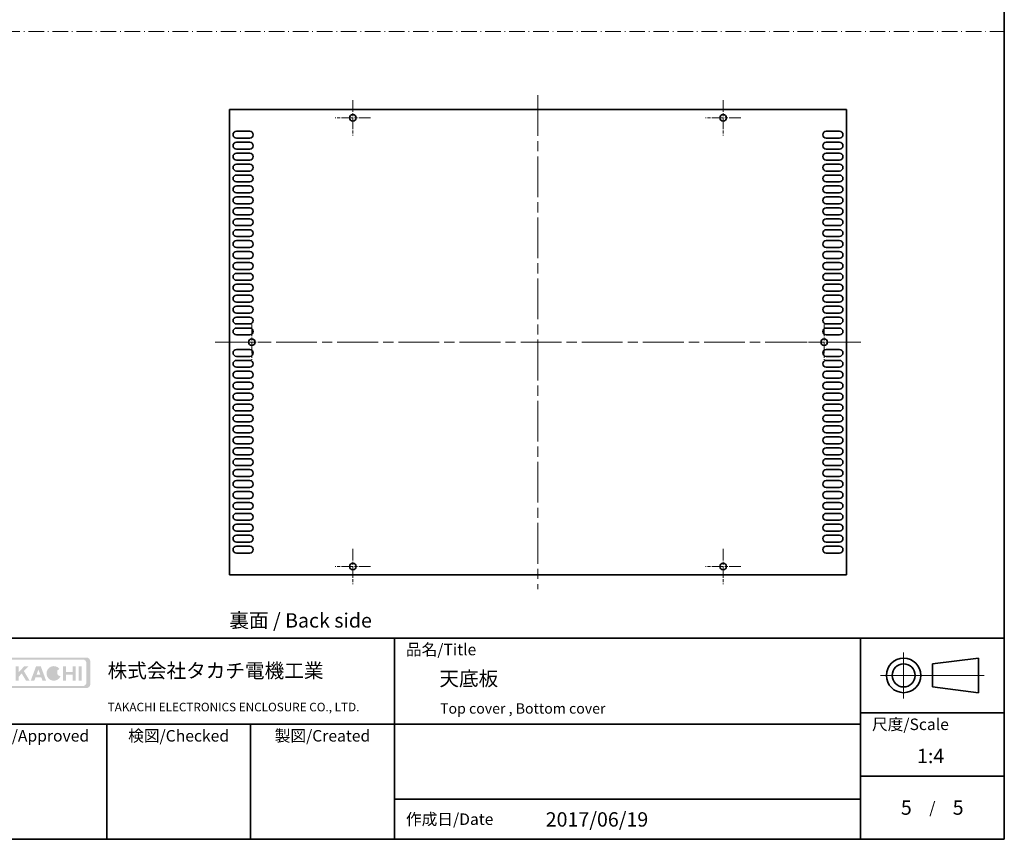
# Model space of a CAD drawing. Units: millimetres. Extents: x 0 to 10206, y 0 to 1686.
# Drawn here: x 9522 to 10206, y 0 to 570 of the extents above; entities that cross this region are included whole.
import ezdxf
from ezdxf.enums import TextEntityAlignment as Align

# ---------------------------------------------------------------- set-up
doc = ezdxf.new("R2010")
doc.units = ezdxf.units.MM
doc.header["$LTSCALE"] = 5
doc.linetypes.add('CHAIN', pattern=[0.3543, 0.2362, -0.0295, 0.0591, -0.0295])
doc.linetypes.add('DASH_DOT', pattern=[0.37, 0.24, -0.06, 0.01, -0.06])
for name, color, linetype, lineweight in [('Border (ISO)', 7, 'Continuous', 35), ('Sketch Geometry (ISO)', 7, 'Continuous', 18), ('Symbol (ISO)', 7, 'Continuous', 18), ('Title (ISO)', 7, 'Continuous', 35), ('Visible (ISO)', 7, 'Continuous', 35)]:
    doc.layers.add(name, color=color, linetype=linetype, lineweight=lineweight)
for name, color, linetype, lineweight, true_color in [('Center Mark (ISO)', 7, 'Continuous', 18, 0x80ffff), ('Centerline (ISO)', 7, 'Continuous', 18, 0x80ffff), ('Hatch (ISO)', 1, 'Continuous', 18, 0xff0000)]:
    doc.layers.add(name, color=color, linetype=linetype, lineweight=lineweight, true_color=true_color)
doc.styles.add('Note Text (TK)', font='txt')
doc.styles.add('文字スタイル75', font='arial.ttf')

# ---------------------------------------------------------------- blocks, each defined once
blk = doc.blocks.new('図面枠 tk図枠')
at = {"layer": 'Border (ISO)'}
for p in [(405.5, 289), (14.5, 8)]:
    blk.add_line(p, (405.5, 8), dxfattribs=at)
blk = doc.blocks.new('表題欄 tk表題欄')
at = {"layer": 'Hatch (ISO)'}
h = blk.add_hatch(color=256, dxfattribs=at)
edge = h.paths.add_edge_path(flags=0)
edge.add_arc((95.58, 236.3), 0.596, 270, 360)
edge.add_line((96.17, 236.3), (96.17, 239.71))
edge.add_arc((95.58, 239.71), 0.596, 0, 90)
edge.add_line((95.58, 240.31), (79.14, 240.31))
edge.add_arc((79.14, 239.71), 0.596, 90, 180)
edge.add_line((78.54, 239.71), (78.54, 236.3))
edge.add_arc((79.14, 236.3), 0.596, 180, 270)
edge.add_line((79.14, 235.7), (95.58, 235.7))
edge = h.paths.add_edge_path()
edge.add_line((77.84, 239.96), (77.84, 236.05))
edge.add_arc((78.54, 236.05), 0.702, 180, 270)
edge.add_line((78.54, 235.35), (96.17, 235.35))
edge.add_arc((96.17, 236.05), 0.702, 270, 360)
edge.add_line((96.87, 236.05), (96.87, 239.96))
edge.add_arc((96.17, 239.96), 0.702, 0, 90)
edge.add_line((96.17, 240.66), (78.54, 240.66))
edge.add_arc((78.54, 239.96), 0.702, 90, 180)
for points in [[(85.68, 236.66), (84.94, 237.89), (84.42, 237.32), (84.42, 236.66), (83.9, 236.66), (83.9, 239.15), (84.42, 239.15), (84.42, 238.1), (85.39, 239.15), (86.11, 239.15), (85.32, 238.3), (86.3, 236.66)], [(92.09, 239.15), (92.09, 236.66), (92.61, 236.66), (92.61, 237.66), (93.77, 237.66), (93.77, 236.66), (94.29, 236.66), (94.29, 239.15), (93.77, 239.15), (93.77, 238.15), (92.61, 238.15), (92.61, 239.15)], [(94.84, 239.15), (94.84, 236.66), (95.36, 236.66), (95.36, 239.15)]]:
    blk.add_hatch(color=256, dxfattribs=at).paths.add_polyline_path(points)
h = blk.add_hatch(color=256, dxfattribs=at)
h.paths.add_polyline_path([(87.53, 237.71), (88.16, 237.71), (87.85, 238.58)], flags=0)
h.paths.add_polyline_path([(87.14, 236.66), (87.34, 237.2), (88.35, 237.2), (88.55, 236.66), (89.17, 236.66), (88.25, 239.15), (87.44, 239.15), (86.52, 236.66)])
h = blk.add_hatch(color=256, dxfattribs=at)
edge = h.paths.add_edge_path()
edge.add_arc((90.52, 237.9), 1.27, 38.5505, 336.582)
edge.add_line((91.69, 237.4), (91.17, 237.62))
edge.add_ellipse((90.52, 237.9), major_axis=(0, -0.8), ratio=0.867347, start_angle=124.651, end_angle=429.4109, ccw=False)
edge.add_line((91.09, 238.36), (91.52, 238.7))
at = {"layer": 'Title (ISO)'}
for p, q in [((74.71, 244.05), (255.71, 244.05)), ((149.71, 244.05), (149.71, 209.05)), ((230.71, 244.05), (230.71, 209.05)), ((255.71, 244.05), (255.71, 209.05)), ((243.21, 239.55), (251.21, 240.55)), ((251.21, 234.55), (251.21, 240.55)), ((243.21, 239.55), (243.21, 235.55)), ((243.21, 235.55), (251.21, 234.55)), ((230.71, 231.05), (255.71, 231.05)), ((74.71, 229.05), (230.71, 229.05)), ((99.71, 229.05), (99.71, 209.05)), ((124.71, 229.05), (124.71, 209.05)), ((230.71, 220.05), (255.71, 220.05)), ((149.71, 216.05), (230.71, 216.05)), ((255.71, 209.05), (74.71, 209.05))]:
    blk.add_line(p, q, dxfattribs=at)
at = {"layer": 'Title (ISO)', "color": 4, "linetype": 'CHAIN', "lineweight": 18, "ltscale": 8.88956, "true_color": 0x00ffff}
blk.add_line((238.21, 241.55), (238.21, 233.55), dxfattribs=at)
at = {"layer": 'Title (ISO)', "color": 4, "linetype": 'CHAIN', "lineweight": 18, "ltscale": 20.001633, "true_color": 0x00ffff}
blk.add_line((252.21, 237.55), (234.21, 237.55), dxfattribs=at)
at = {"layer": 'Title (ISO)'}
for radius in [3, 2]:
    blk.add_circle((238.21, 237.55), radius, dxfattribs=at)
at = {"layer": 'Title (ISO)', "color": 1, "true_color": 0xff0000, "char_height": 2, "line_spacing_factor": 1.5, "style": 'Note Text (TK)'}
for s, insert, attachment_point in [('\\fＭＳ Ｐゴシック|b0|i0;\\H2.0000;品名/Title', (151.71, 242.05), 4), ('\\fＭＳ Ｐゴシック|b0|i0;\\H2.0000;尺度/Scale', (232.71, 229.05), 4), ('\\fＭＳ Ｐゴシック|b0|i0;\\H2.0000;承認/Approved', (87.21, 227.05), 5), ('\\fＭＳ Ｐゴシック|b0|i0;\\H2.0000;検図/Checked', (112.21, 227.05), 5), ('\\fＭＳ Ｐゴシック|b0|i0;\\H2.0000;製図/Created', (137.21, 227.05), 5), ('\\fＭＳ Ｐゴシック|b0|i0;\\H2.0000;作成日/Date', (151.71, 212.55), 4)]:
    blk.add_mtext(s, dxfattribs=dict(at, insert=insert, attachment_point=attachment_point))
at = {"layer": 'Title (ISO)', "color": 7, "line_spacing_factor": 1.5, "style": 'Note Text (TK)'}
for s, insert, char_height, attachment_point in [('株式会社タカチ電機工業', (99.87, 238.05), 2.5, 4), ('\\fArial|b0|i0;\\H1.4986;TAKACHI ELECTRONICS ENCLOSURE CO., LTD.', (99.87, 232.05), 1.4986, 4), ('\\fＭＳ Ｐゴシック|b0|i0;\\H2.0000;/', (243.21, 214.55), 2, 5)]:
    blk.add_mtext(s, dxfattribs=dict(at, insert=insert, char_height=char_height, attachment_point=attachment_point))
at = {"layer": 'Title (ISO)', "color": 7}
for tag, p, height, style in [('<品名>_001', (157.5, 235.75), 2.5, 'Note Text (TK)'), ('<Title>_001', (157.51, 230.65), 1.8, '文字スタイル75'), ('<ページ_No.>_001', (237.95, 213.3), 2.5, 'Note Text (TK)'), ('<総ページ数>_001', (246.8, 213.3), 2.5, 'Note Text (TK)'), ('作成日_001', (175.63, 211.28), 2.5, 'Note Text (TK)')]:
    blk.add_attdef(tag, p, '', height=height, dxfattribs=dict(at, style=style))
at = {"layer": 'Title (ISO)', "color": 7, "style": 'Note Text (TK)'}
blk.add_attdef('<尺度>', text='', height=2.5, dxfattribs=at).set_placement((243.21, 223.55), align=Align.MIDDLE_CENTER)

msp = doc.modelspace()

# ---------------------------------------------------------------- linework, layer by layer
at = {"layer": 'Center Mark (ISO)', "linetype": 'CHAIN', "ltscale": 6.806046}
for p, q in [((9753.1236, 514.0144), (9753.1236, 489.5144)), ((10010.5236, 514.0144), (10010.5236, 489.5144)), ((9765.3736, 501.7644), (9740.8736, 501.7644)), ((10022.7736, 501.7644), (9998.2736, 501.7644)), ((9682.8236, 358.0144), (9682.8236, 333.5144)), ((10080.8236, 358.0144), (10080.8236, 333.5144)), ((9695.0736, 345.7644), (9670.5736, 345.7644)), ((10093.0736, 345.7644), (10068.5736, 345.7644)), ((9753.1236, 202.0144), (9753.1236, 177.5144)), ((10010.5236, 202.0144), (10010.5236, 177.5144)), ((9765.3736, 189.7644), (9740.8736, 189.7644)), ((10022.7736, 189.7644), (9998.2736, 189.7644))]:
    msp.add_line(p, q, dxfattribs=at)
at = {"layer": 'Centerline (ISO)', "linetype": 'CHAIN', "ltscale": 23.990969}
for p, q in [((9881.8236, 517.5144), (9881.8236, 174.0144)), ((9657.3236, 345.7644), (10106.3236, 345.7644))]:
    msp.add_line(p, q, dxfattribs=at)
at = {"layer": 'Sketch Geometry (ISO)', "color": 4, "linetype": 'DASH_DOT', "lineweight": 18, "ltscale": 9.032108, "true_color": 0x00ffff}
msp.add_line((8642.0002, 561.7792), (10206.0001, 561.7792), dxfattribs=at)
at = {"layer": 'Visible (ISO)'}
for p, q in [((9667.3236, 507.5144), (9667.3236, 184.0144)), ((10096.3236, 507.5144), (9667.3236, 507.5144)), ((10096.3236, 184.0144), (10096.3236, 507.5144)), ((9672.2236, 492.4144), (9681.4236, 492.4144)), ((9681.4236, 487.6144), (9672.2236, 487.6144)), ((10082.2236, 492.4144), (10091.4236, 492.4144)), ((10091.4236, 487.6144), (10082.2236, 487.6144)), ((9672.2236, 484.8144), (9681.4236, 484.8144)), ((9681.4236, 480.0144), (9672.2236, 480.0144)), ((10082.2236, 484.8144), (10091.4236, 484.8144)), ((10091.4236, 480.0144), (10082.2236, 480.0144)), ((9672.2236, 477.2144), (9681.4236, 477.2144)), ((9681.4236, 472.4144), (9672.2236, 472.4144)), ((10082.2236, 477.2144), (10091.4236, 477.2144)), ((10091.4236, 472.4144), (10082.2236, 472.4144)), ((9672.2236, 469.6144), (9681.4236, 469.6144)), ((10082.2236, 469.6144), (10091.4236, 469.6144)), ((9681.4236, 464.8144), (9672.2236, 464.8144)), ((9672.2236, 462.0144), (9681.4236, 462.0144)), ((10091.4236, 464.8144), (10082.2236, 464.8144)), ((10082.2236, 462.0144), (10091.4236, 462.0144)), ((9681.4236, 457.2144), (9672.2236, 457.2144)), ((9672.2236, 454.4144), (9681.4236, 454.4144)), ((10091.4236, 457.2144), (10082.2236, 457.2144)), ((10082.2236, 454.4144), (10091.4236, 454.4144)), ((9681.4236, 449.6144), (9672.2236, 449.6144)), ((9672.2236, 446.8144), (9681.4236, 446.8144)), ((10091.4236, 449.6144), (10082.2236, 449.6144)), ((10082.2236, 446.8144), (10091.4236, 446.8144)), ((9681.4236, 442.0144), (9672.2236, 442.0144)), ((9672.2236, 439.2144), (9681.4236, 439.2144)), ((10091.4236, 442.0144), (10082.2236, 442.0144)), ((10082.2236, 439.2144), (10091.4236, 439.2144)), ((9681.4236, 434.4144), (9672.2236, 434.4144)), ((9672.2236, 431.6144), (9681.4236, 431.6144)), ((10091.4236, 434.4144), (10082.2236, 434.4144)), ((10082.2236, 431.6144), (10091.4236, 431.6144)), ((9681.4236, 426.8144), (9672.2236, 426.8144)), ((10091.4236, 426.8144), (10082.2236, 426.8144)), ((9672.2236, 424.0144), (9681.4236, 424.0144)), ((9681.4236, 419.2144), (9672.2236, 419.2144)), ((10082.2236, 424.0144), (10091.4236, 424.0144)), ((10091.4236, 419.2144), (10082.2236, 419.2144)), ((9672.2236, 416.4144), (9681.4236, 416.4144)), ((9681.4236, 411.6144), (9672.2236, 411.6144)), ((10082.2236, 416.4144), (10091.4236, 416.4144)), ((10091.4236, 411.6144), (10082.2236, 411.6144)), ((9672.2236, 408.8144), (9681.4236, 408.8144)), ((9681.4236, 404.0144), (9672.2236, 404.0144)), ((10082.2236, 408.8144), (10091.4236, 408.8144)), ((10091.4236, 404.0144), (10082.2236, 404.0144)), ((9672.2236, 401.2144), (9681.4236, 401.2144)), ((10082.2236, 401.2144), (10091.4236, 401.2144)), ((9681.4236, 396.4144), (9672.2236, 396.4144)), ((9672.2236, 393.6144), (9681.4236, 393.6144)), ((10091.4236, 396.4144), (10082.2236, 396.4144)), ((10082.2236, 393.6144), (10091.4236, 393.6144)), ((9681.4236, 388.8144), (9672.2236, 388.8144)), ((9672.2236, 386.0144), (9681.4236, 386.0144)), ((10091.4236, 388.8144), (10082.2236, 388.8144)), ((10082.2236, 386.0144), (10091.4236, 386.0144)), ((9681.4236, 381.2144), (9672.2236, 381.2144)), ((9672.2236, 378.4144), (9681.4236, 378.4144)), ((10091.4236, 381.2144), (10082.2236, 381.2144)), ((10082.2236, 378.4144), (10091.4236, 378.4144)), ((9681.4236, 373.6144), (9672.2236, 373.6144)), ((9672.2236, 370.8144), (9681.4236, 370.8144)), ((10091.4236, 373.6144), (10082.2236, 373.6144)), ((10082.2236, 370.8144), (10091.4236, 370.8144)), ((9681.4236, 366.0144), (9672.2236, 366.0144)), ((9672.2236, 363.2144), (9681.4236, 363.2144)), ((10091.4236, 366.0144), (10082.2236, 366.0144)), ((10082.2236, 363.2144), (10091.4236, 363.2144)), ((9681.4236, 358.4144), (9672.2236, 358.4144)), ((10091.4236, 358.4144), (10082.2236, 358.4144)), ((9672.2236, 355.6144), (9681.4236, 355.6144)), ((9681.4236, 350.8144), (9672.2236, 350.8144)), ((10082.2236, 355.6144), (10091.4236, 355.6144)), ((10091.4236, 350.8144), (10082.2236, 350.8144)), ((9672.2236, 340.7144), (9681.4236, 340.7144)), ((9681.4236, 335.9144), (9672.2236, 335.9144)), ((10082.2236, 340.7144), (10091.4236, 340.7144)), ((10091.4236, 335.9144), (10082.2236, 335.9144)), ((9672.2236, 333.1144), (9681.4236, 333.1144)), ((10082.2236, 333.1144), (10091.4236, 333.1144)), ((9681.4236, 328.3144), (9672.2236, 328.3144)), ((9672.2236, 325.5144), (9681.4236, 325.5144)), ((10091.4236, 328.3144), (10082.2236, 328.3144)), ((10082.2236, 325.5144), (10091.4236, 325.5144)), ((9681.4236, 320.7144), (9672.2236, 320.7144)), ((9672.2236, 317.9144), (9681.4236, 317.9144)), ((10091.4236, 320.7144), (10082.2236, 320.7144)), ((10082.2236, 317.9144), (10091.4236, 317.9144)), ((9681.4236, 313.1144), (9672.2236, 313.1144)), ((9672.2236, 310.3144), (9681.4236, 310.3144)), ((10091.4236, 313.1144), (10082.2236, 313.1144)), ((10082.2236, 310.3144), (10091.4236, 310.3144)), ((9681.4236, 305.5144), (9672.2236, 305.5144)), ((9672.2236, 302.7144), (9681.4236, 302.7144)), ((10091.4236, 305.5144), (10082.2236, 305.5144)), ((10082.2236, 302.7144), (10091.4236, 302.7144)), ((9681.4236, 297.9144), (9672.2236, 297.9144)), ((9672.2236, 295.1144), (9681.4236, 295.1144)), ((10091.4236, 297.9144), (10082.2236, 297.9144)), ((10082.2236, 295.1144), (10091.4236, 295.1144)), ((9681.4236, 290.3144), (9672.2236, 290.3144)), ((9672.2236, 287.5144), (9681.4236, 287.5144)), ((10091.4236, 290.3144), (10082.2236, 290.3144)), ((10082.2236, 287.5144), (10091.4236, 287.5144)), ((9681.4236, 282.7144), (9672.2236, 282.7144)), ((10091.4236, 282.7144), (10082.2236, 282.7144)), ((9672.2236, 279.9144), (9681.4236, 279.9144)), ((9681.4236, 275.1144), (9672.2236, 275.1144)), ((10082.2236, 279.9144), (10091.4236, 279.9144)), ((10091.4236, 275.1144), (10082.2236, 275.1144)), ((9672.2236, 272.3144), (9681.4236, 272.3144)), ((9681.4236, 267.5144), (9672.2236, 267.5144)), ((10082.2236, 272.3144), (10091.4236, 272.3144)), ((10091.4236, 267.5144), (10082.2236, 267.5144)), ((9672.2236, 264.7144), (9681.4236, 264.7144)), ((10082.2236, 264.7144), (10091.4236, 264.7144)), ((9681.4236, 259.9144), (9672.2236, 259.9144)), ((9672.2236, 257.1144), (9681.4236, 257.1144)), ((10091.4236, 259.9144), (10082.2236, 259.9144)), ((10082.2236, 257.1144), (10091.4236, 257.1144)), ((9681.4236, 252.3144), (9672.2236, 252.3144)), ((9672.2236, 249.5144), (9681.4236, 249.5144)), ((10091.4236, 252.3144), (10082.2236, 252.3144)), ((10082.2236, 249.5144), (10091.4236, 249.5144)), ((9681.4236, 244.7144), (9672.2236, 244.7144)), ((9672.2236, 241.9144), (9681.4236, 241.9144)), ((10091.4236, 244.7144), (10082.2236, 244.7144)), ((10082.2236, 241.9144), (10091.4236, 241.9144)), ((9681.4236, 237.1144), (9672.2236, 237.1144)), ((9672.2236, 234.3144), (9681.4236, 234.3144)), ((10091.4236, 237.1144), (10082.2236, 237.1144)), ((10082.2236, 234.3144), (10091.4236, 234.3144)), ((9681.4236, 229.5144), (9672.2236, 229.5144)), ((9672.2236, 226.7144), (9681.4236, 226.7144)), ((10091.4236, 229.5144), (10082.2236, 229.5144)), ((10082.2236, 226.7144), (10091.4236, 226.7144)), ((9681.4236, 221.9144), (9672.2236, 221.9144)), ((9672.2236, 219.1144), (9681.4236, 219.1144)), ((10091.4236, 221.9144), (10082.2236, 221.9144)), ((10082.2236, 219.1144), (10091.4236, 219.1144)), ((9681.4236, 214.3144), (9672.2236, 214.3144)), ((10091.4236, 214.3144), (10082.2236, 214.3144)), ((9672.2236, 211.5144), (9681.4236, 211.5144)), ((9681.4236, 206.7144), (9672.2236, 206.7144)), ((10082.2236, 211.5144), (10091.4236, 211.5144)), ((10091.4236, 206.7144), (10082.2236, 206.7144)), ((9672.2236, 203.9144), (9681.4236, 203.9144)), ((9681.4236, 199.1144), (9672.2236, 199.1144)), ((10082.2236, 203.9144), (10091.4236, 203.9144)), ((10091.4236, 199.1144), (10082.2236, 199.1144)), ((9667.3236, 184.0144), (10096.3236, 184.0144))]:
    msp.add_line(p, q, dxfattribs=at)
for centre in [(9753.1236, 501.7644), (10010.5236, 501.7644), (9682.8236, 345.7644), (10080.8236, 345.7644), (9753.1236, 189.7644), (10010.5236, 189.7644)]:
    msp.add_circle(centre, 2.25, dxfattribs=at)
for centre, start, end in [((9672.2236, 490.0144), 90, 270), ((9681.4236, 490.0144), 270, 90), ((10082.2236, 490.0144), 90, 270), ((10091.4236, 490.0144), 270, 90), ((9672.2236, 482.4144), 90, 270), ((9681.4236, 482.4144), 270, 90), ((10082.2236, 482.4144), 90, 270), ((10091.4236, 482.4144), 270, 90), ((9672.2236, 474.8144), 90, 270), ((9681.4236, 474.8144), 270, 90), ((10082.2236, 474.8144), 90, 270), ((10091.4236, 474.8144), 270, 90), ((9672.2236, 467.2144), 90, 270), ((9681.4236, 467.2144), 270, 90), ((10082.2236, 467.2144), 90, 270), ((10091.4236, 467.2144), 270, 90), ((9672.2236, 459.6144), 90, 270), ((9681.4236, 459.6144), 270, 90), ((10082.2236, 459.6144), 90, 270), ((10091.4236, 459.6144), 270, 90), ((9672.2236, 452.0144), 90, 270), ((9681.4236, 452.0144), 270, 90), ((10082.2236, 452.0144), 90, 270), ((10091.4236, 452.0144), 270, 90), ((9672.2236, 444.4144), 90, 270), ((9681.4236, 444.4144), 270, 90), ((10082.2236, 444.4144), 90, 270), ((10091.4236, 444.4144), 270, 90), ((9672.2236, 436.8144), 90, 270), ((9681.4236, 436.8144), 270, 90), ((10082.2236, 436.8144), 90, 270), ((10091.4236, 436.8144), 270, 90), ((9672.2236, 429.2144), 90, 270), ((9681.4236, 429.2144), 270, 90), ((10082.2236, 429.2144), 90, 270), ((10091.4236, 429.2144), 270, 90), ((9672.2236, 421.6144), 90, 270), ((9681.4236, 421.6144), 270, 90), ((10082.2236, 421.6144), 90, 270), ((10091.4236, 421.6144), 270, 90), ((9672.2236, 414.0144), 90, 270), ((9681.4236, 414.0144), 270, 90), ((10082.2236, 414.0144), 90, 270), ((10091.4236, 414.0144), 270, 90), ((9672.2236, 406.4144), 90, 270), ((9681.4236, 406.4144), 270, 90), ((10082.2236, 406.4144), 90, 270), ((10091.4236, 406.4144), 270, 90), ((9672.2236, 398.8144), 90, 270), ((9681.4236, 398.8144), 270, 90), ((10082.2236, 398.8144), 90, 270), ((10091.4236, 398.8144), 270, 90), ((9672.2236, 391.2144), 90, 270), ((9681.4236, 391.2144), 270, 90), ((10082.2236, 391.2144), 90, 270), ((10091.4236, 391.2144), 270, 90), ((9672.2236, 383.6144), 90, 270), ((9681.4236, 383.6144), 270, 90), ((10082.2236, 383.6144), 90, 270), ((10091.4236, 383.6144), 270, 90), ((9672.2236, 376.0144), 90, 270), ((9681.4236, 376.0144), 270, 90), ((10082.2236, 376.0144), 90, 270), ((10091.4236, 376.0144), 270, 90), ((9672.2236, 368.4144), 90, 270), ((9681.4236, 368.4144), 270, 90), ((10082.2236, 368.4144), 90, 270), ((10091.4236, 368.4144), 270, 90), ((9672.2236, 360.8144), 90, 270), ((9681.4236, 360.8144), 270, 90), ((10082.2236, 360.8144), 90, 270), ((10091.4236, 360.8144), 270, 90), ((9672.2236, 353.2144), 90, 270), ((9681.4236, 353.2144), 270, 90), ((10082.2236, 353.2144), 90, 270), ((10091.4236, 353.2144), 270, 90), ((9672.2236, 338.3144), 90, 270), ((9681.4236, 338.3144), 270, 90), ((10082.2236, 338.3144), 90, 270), ((10091.4236, 338.3144), 270, 90), ((9672.2236, 330.7144), 90, 270), ((9681.4236, 330.7144), 270, 90), ((10082.2236, 330.7144), 90, 270), ((10091.4236, 330.7144), 270, 90), ((9672.2236, 323.1144), 90, 270), ((9681.4236, 323.1144), 270, 90), ((10082.2236, 323.1144), 90, 270), ((10091.4236, 323.1144), 270, 90), ((9672.2236, 315.5144), 90, 270), ((9681.4236, 315.5144), 270, 90), ((10082.2236, 315.5144), 90, 270), ((10091.4236, 315.5144), 270, 90), ((9672.2236, 307.9144), 90, 270), ((9681.4236, 307.9144), 270, 90), ((10082.2236, 307.9144), 90, 270), ((10091.4236, 307.9144), 270, 90), ((9672.2236, 300.3144), 90, 270), ((9681.4236, 300.3144), 270, 90), ((10082.2236, 300.3144), 90, 270), ((10091.4236, 300.3144), 270, 90), ((9672.2236, 292.7144), 90, 270), ((9681.4236, 292.7144), 270, 90), ((10082.2236, 292.7144), 90, 270), ((10091.4236, 292.7144), 270, 90), ((9672.2236, 285.1144), 90, 270), ((9681.4236, 285.1144), 270, 90), ((10082.2236, 285.1144), 90, 270), ((10091.4236, 285.1144), 270, 90), ((9672.2236, 277.5144), 90, 270), ((9681.4236, 277.5144), 270, 90), ((10082.2236, 277.5144), 90, 270), ((10091.4236, 277.5144), 270, 90), ((9672.2236, 269.9144), 90, 270), ((9681.4236, 269.9144), 270, 90), ((10082.2236, 269.9144), 90, 270), ((10091.4236, 269.9144), 270, 90), ((9672.2236, 262.3144), 90, 270), ((9681.4236, 262.3144), 270, 90), ((10082.2236, 262.3144), 90, 270), ((10091.4236, 262.3144), 270, 90), ((9672.2236, 254.7144), 90, 270), ((9681.4236, 254.7144), 270, 90), ((10082.2236, 254.7144), 90, 270), ((10091.4236, 254.7144), 270, 90), ((9672.2236, 247.1144), 90, 270), ((9681.4236, 247.1144), 270, 90), ((10082.2236, 247.1144), 90, 270), ((10091.4236, 247.1144), 270, 90), ((9672.2236, 239.5144), 90, 270), ((9681.4236, 239.5144), 270, 90), ((10082.2236, 239.5144), 90, 270), ((10091.4236, 239.5144), 270, 90), ((9672.2236, 231.9144), 90, 270), ((9681.4236, 231.9144), 270, 90), ((10082.2236, 231.9144), 90, 270), ((10091.4236, 231.9144), 270, 90), ((9672.2236, 224.3144), 90, 270), ((9681.4236, 224.3144), 270, 90), ((10082.2236, 224.3144), 90, 270), ((10091.4236, 224.3144), 270, 90), ((9672.2236, 216.7144), 90, 270), ((9681.4236, 216.7144), 270, 90), ((10082.2236, 216.7144), 90, 270), ((10091.4236, 216.7144), 270, 90), ((9672.2236, 209.1144), 90, 270), ((9681.4236, 209.1144), 270, 90), ((10082.2236, 209.1144), 90, 270), ((10091.4236, 209.1144), 270, 90), ((9672.2236, 201.5144), 90, 270), ((9681.4236, 201.5144), 270, 90), ((10082.2236, 201.5144), 90, 270), ((10091.4236, 201.5144), 270, 90)]:
    msp.add_arc(centre, 2.4, start, end, dxfattribs=at)

# ---------------------------------------------------------------- block references
at = {"xscale": 4, "yscale": 4, "zscale": 4}
msp.add_blockref('図面枠 tk図枠', (8584, -32), dxfattribs=at)
ref = msp.add_blockref('表題欄 tk表題欄', (9183.1647, -836.211), dxfattribs=dict(xscale=4, yscale=4, zscale=4))
ref.add_attrib('<品名>_001', '天底板', (9813.2614, 106.7727), dxfattribs={"layer": 'Title (ISO)', "color": 7, "height": 10, "style": 'Note Text (TK)'})
ref.add_attrib('<尺度>_001', '1:4', (10145.3272, 52.9795), dxfattribs={"layer": 'Title (ISO)', "color": 7, "height": 10, "style": 'Note Text (TK)'})
ref.add_attrib('作成日_001', '2017/06/19', (9887.2001, 8.8295), dxfattribs={"layer": 'Title (ISO)', "color": 7, "height": 10, "style": 'Note Text (TK)'})
ref.add_attrib('<Title>_001', 'Top cover , Bottom cover', (9813.7643, 87.3995), dxfattribs={"layer": 'Title (ISO)', "color": 7, "height": 7.2, "style": '文字スタイル75'})
ref.add_attrib('<ページ_No.>_001', '5', (10134.105, 17.0853), dxfattribs={"layer": 'Title (ISO)', "color": 7, "height": 10, "style": 'Note Text (TK)'})
ref.add_attrib('<総ページ数>_001', '5', (10170.105, 17.0853), dxfattribs={"layer": 'Title (ISO)', "color": 7, "height": 10, "style": 'Note Text (TK)'})

# ---------------------------------------------------------------- texts
at = {"layer": 'Symbol (ISO)', "color": 7, "insert": (9667.2768, 152.253), "char_height": 10, "width": 107.134504, "attachment_point": 4, "line_spacing_factor": 1.5, "style": 'Note Text (TK)'}
msp.add_mtext('{\\fＭＳ Ｐゴシック|b0|i0;裏面 / Back side}', dxfattribs=at)

doc.saveas('drawing.dxf')
